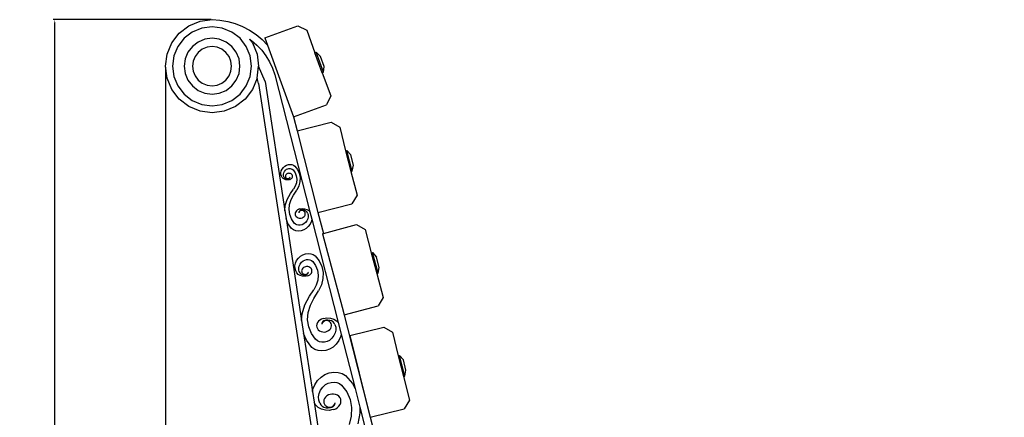
# Model space of a CAD drawing. Units: millimetres. Extents: x 2756 to 5558, y 1256 to 3274.
# Drawn here: x 4820 to 5558, y 2749 to 3047 of the extents above; entities that cross this region are included whole.
import ezdxf

# ---------------------------------------------------------------- set-up
doc = ezdxf.new("R2010")
doc.units = ezdxf.units.MM
doc.styles.get("Standard").update_dxf_attribs({"font": 'arial.ttf'})
doc.dimstyles.new('ISO-25', dxfattribs={"dimtxt": 22, "dimasz": 2.5, "dimexe": 1.25, "dimexo": 0.625, "dimtad": 1, "dimdec": 0, "dimtxsty": 'Standard', "dimcen": 2.5, "dimadec": 0, "dimazin": 0, "dimtfac": 1, "dimtdec": 0, "dimtmove": 0, "dimatfit": 3, "dimfxl": 1, "dimarcsym": 0})

# ---------------------------------------------------------------- blocks, each defined once
blk = doc.blocks.new('*D6')
at = {"color": 0, "lineweight": -2, "transparency": 16777216}
for p, q in [((4963.51, 3047.26), (4844.9, 3047.26)), ((4846.15, 2249.76), (4846.15, 3044.76)), ((5032.5, 2247.26), (4844.9, 2247.26))]:
    blk.add_line(p, q, dxfattribs=at)
at = {"color": 0, "transparency": 16777216}
for points in [[(4845.74, 3044.76), (4846.57, 3044.76), (4846.15, 3047.26)], [(4845.74, 2249.76), (4846.57, 2249.76), (4846.15, 2247.26)]]:
    blk.add_solid(points, dxfattribs=at)
at = {"layer": 'Defpoints', "color": 0, "transparency": 16777216}
for p in [(4846.15, 3047.26), (4964.14, 3047.26), (5033.13, 2247.26)]:
    blk.add_point(p, dxfattribs=at)
at = {"color": 0, "transparency": 16777216, "insert": (4834.3, 2647.26), "char_height": 22, "attachment_point": 5, "rotation": 90}
blk.add_mtext('800', dxfattribs=at)
blk = doc.blocks.new('*D7')
at = {"color": 0, "lineweight": -2, "transparency": 16777216}
for p, q in [((4929.2, 3011.7), (4929.2, 2193.47)), ((5558.26, 2596.58), (5558.26, 2193.47)), ((4931.7, 2194.72), (5555.76, 2194.72))]:
    blk.add_line(p, q, dxfattribs=at)
at = {"color": 0, "transparency": 16777216}
for points in [[(4931.7, 2195.13), (4931.7, 2194.3), (4929.2, 2194.72)], [(5555.76, 2195.13), (5555.76, 2194.3), (5558.26, 2194.72)]]:
    blk.add_solid(points, dxfattribs=at)
at = {"layer": 'Defpoints', "color": 0, "transparency": 16777216}
for p in [(4929.2, 3012.32), (5558.26, 2597.21), (5558.26, 2194.72)]:
    blk.add_point(p, dxfattribs=at)
at = {"color": 0, "transparency": 16777216, "insert": (5243.73, 2206.57), "char_height": 22, "attachment_point": 5}
blk.add_mtext('629', dxfattribs=at)

msp = doc.modelspace()

# ---------------------------------------------------------------- linework, layer by layer
for p, q in [((4939.44, 3037.02), (4946.67, 3042.58)), ((4946.67, 3042.58), (4955.1, 3046.07)), ((4955.1, 3046.07), (4964.14, 3047.26)), ((4964.14, 3047.26), (4970.03, 3046.94)), ((4970.03, 3046.94), (4975.85, 3045.99)), ((4975.85, 3045.99), (4981.54, 3044.42)), ((4981.54, 3044.42), (4987.03, 3042.24)), ((4987.03, 3042.24), (4992.24, 3039.49)), ((5003.66, 3033.62), (5028.38, 3042.62)), ((5028.38, 3042.62), (5035.12, 3039.48)), ((4933.88, 3029.79), (4939.44, 3037.02)), ((4949.32, 3037.98), (4943.19, 3033.27)), ((4956.47, 3040.94), (4949.32, 3037.98)), ((4964.14, 3041.95), (4956.47, 3040.94)), ((4971.81, 3040.94), (4964.14, 3041.95)), ((4978.95, 3037.98), (4971.81, 3040.94)), ((4985.09, 3033.27), (4978.95, 3037.98)), ((4992.24, 3039.49), (4997.14, 3036.19)), ((4997.14, 3036.19), (5001.65, 3032.39)), ((5035.12, 3039.48), (5041.32, 3022.44)), ((4930.39, 3021.36), (4933.88, 3029.79)), ((4943.19, 3033.27), (4938.48, 3027.14)), ((4953.67, 3030.45), (4949.34, 3027.12)), ((4958.72, 3032.54), (4953.67, 3030.45)), ((4964.14, 3033.25), (4958.72, 3032.54)), ((4969.55, 3032.54), (4964.14, 3033.25)), ((4974.6, 3030.45), (4969.55, 3032.54)), ((4978.94, 3027.12), (4974.6, 3030.45)), ((4989.8, 3027.14), (4985.09, 3033.27)), ((4992.3, 3032.52), (4993.67, 3031.6)), ((4992.3, 3032.52), (4994.39, 3029.79)), ((4993.67, 3031.6), (4997.7, 3028.19)), ((4994.39, 3029.79), (4997.88, 3021.36)), ((4997.7, 3028.19), (5001.35, 3024.37)), ((5001.65, 3032.39), (5005.63, 3028.22)), ((5003.66, 3033.62), (5005.63, 3028.22)), ((5005.63, 3028.22), (5025.26, 2974.3)), ((4929.2, 3012.32), (4930.39, 3021.36)), ((4938.48, 3027.14), (4935.52, 3019.99)), ((4946.01, 3022.79), (4943.92, 3017.74)), ((4949.34, 3027.12), (4946.01, 3022.79)), ((4953.75, 3022.7), (4951.42, 3019.66)), ((4956.8, 3025.04), (4953.75, 3022.7)), ((4960.34, 3026.5), (4956.8, 3025.04)), ((4964.14, 3027), (4960.34, 3026.5)), ((4967.94, 3026.5), (4964.14, 3027)), ((4971.48, 3025.04), (4967.94, 3026.5)), ((4974.52, 3022.7), (4971.48, 3025.04)), ((4976.85, 3019.66), (4974.52, 3022.7)), ((4982.26, 3022.79), (4978.94, 3027.12)), ((4984.35, 3017.74), (4982.26, 3022.79)), ((4992.76, 3019.99), (4989.8, 3027.14)), ((4997.88, 3021.36), (4999.07, 3012.32)), ((5001.35, 3024.37), (5004.56, 3020.18)), ((5004.56, 3020.18), (5007.3, 3015.67)), ((5041.32, 3022.44), (5042.26, 3022.78)), ((5046.8, 3007.41), (5041.32, 3022.44)), ((5042.26, 3022.78), (5045.51, 3019.71)), ((5047.74, 3007.75), (5042.26, 3022.78)), ((4935.52, 3019.99), (4934.51, 3012.32)), ((4943.92, 3017.74), (4943.21, 3012.32)), ((4949.95, 3016.12), (4949.45, 3012.32)), ((4951.42, 3019.66), (4949.95, 3016.12)), ((4978.32, 3016.12), (4976.85, 3019.66)), ((4978.82, 3012.32), (4978.32, 3016.12)), ((4985.06, 3012.32), (4984.35, 3017.74)), ((4993.77, 3012.32), (4992.76, 3019.99)), ((5007.3, 3015.67), (5009.54, 3010.89)), ((5048.25, 3012.19), (5045.51, 3019.71)), ((4930.39, 3003.28), (4929.2, 3012.32)), ((4934.51, 3012.32), (4935.52, 3004.65)), ((4943.21, 3012.32), (4943.92, 3006.9)), ((4943.92, 3006.9), (4946.01, 3001.86)), ((4949.45, 3012.32), (4949.95, 3008.52)), ((4949.95, 3008.52), (4951.42, 3004.98)), ((4976.85, 3004.98), (4978.32, 3008.52)), ((4978.32, 3008.52), (4978.82, 3012.32)), ((4982.26, 3001.86), (4984.35, 3006.9)), ((4984.35, 3006.9), (4985.06, 3012.32)), ((4992.76, 3004.65), (4993.77, 3012.32)), ((4997.88, 3003.28), (4999.07, 3012.32)), ((5003.84, 3000.94), (4999.07, 3012.32)), ((5009.54, 3010.89), (5011.28, 3005.82)), ((5011.28, 3005.82), (5037.52, 2902.94)), ((5046.8, 3007.41), (5047.74, 3007.75)), ((5046.8, 3007.41), (5053.12, 2990.04)), ((5047.74, 3007.75), (5048.25, 3012.19)), ((4933.88, 2994.85), (4930.39, 3003.28)), ((4935.52, 3004.65), (4938.48, 2997.51)), ((4946.01, 3001.86), (4949.34, 2997.52)), ((4951.42, 3004.98), (4953.75, 3001.94)), ((4953.75, 3001.94), (4956.8, 2999.61)), ((4956.8, 2999.61), (4960.34, 2998.14)), ((4960.34, 2998.14), (4964.14, 2997.64)), ((4964.14, 2997.64), (4967.94, 2998.14)), ((4967.94, 2998.14), (4971.48, 2999.61)), ((4971.48, 2999.61), (4974.52, 3001.94)), ((4974.52, 3001.94), (4976.85, 3004.98)), ((4978.94, 2997.52), (4982.26, 3001.86)), ((4989.8, 2997.51), (4992.76, 3004.65)), ((4997.88, 3003.28), (4994.39, 2994.85)), ((4998.95, 2999.43), (4997.88, 3003.28)), ((4998.95, 2999.43), (5046.44, 2688.93)), ((5003.84, 3000.94), (5018.71, 2903.67)), ((4939.44, 2987.62), (4933.88, 2994.85)), ((4938.48, 2997.51), (4943.19, 2991.37)), ((4943.19, 2991.37), (4949.32, 2986.66)), ((4949.34, 2997.52), (4953.67, 2994.2)), ((4953.67, 2994.2), (4958.72, 2992.11)), ((4958.72, 2992.11), (4964.14, 2991.39)), ((4964.14, 2991.39), (4969.55, 2992.11)), ((4969.55, 2992.11), (4974.6, 2994.2)), ((4974.6, 2994.2), (4978.94, 2997.52)), ((4978.95, 2986.66), (4985.09, 2991.37)), ((4985.09, 2991.37), (4989.8, 2997.51)), ((4994.39, 2994.85), (4988.84, 2987.62)), ((4946.67, 2982.07), (4939.44, 2987.62)), ((4949.32, 2986.66), (4956.47, 2983.7)), ((4956.47, 2983.7), (4964.14, 2982.69)), ((4964.14, 2982.69), (4971.81, 2983.7)), ((4971.81, 2983.7), (4978.95, 2986.66)), ((4988.84, 2987.62), (4981.6, 2982.07)), ((5025.26, 2974.3), (5049.98, 2983.3)), ((5053.12, 2990.04), (5049.98, 2983.3)), ((4955.1, 2978.58), (4946.67, 2982.07)), ((4964.14, 2977.39), (4955.1, 2978.58)), ((4973.18, 2978.58), (4964.14, 2977.39)), ((4981.6, 2982.07), (4973.18, 2978.58)), ((5025.26, 2974.3), (5027.94, 2963.77)), ((5027.94, 2963.77), (5053.43, 2970.27)), ((5053.43, 2970.27), (5059.83, 2966.47)), ((5027.94, 2963.77), (5043.54, 2902.59)), ((5059.83, 2966.47), (5064.31, 2948.9)), ((5064.31, 2948.9), (5065.28, 2949.15)), ((5064.31, 2948.9), (5068.26, 2933.4)), ((5065.28, 2949.15), (5068.2, 2945.77)), ((5069.23, 2933.65), (5065.28, 2949.15)), ((5070.18, 2938.02), (5068.2, 2945.77)), ((5015.76, 2932.4), (5016.06, 2933.76)), ((5015.8, 2931.06), (5015.76, 2932.4)), ((5016.06, 2933.76), (5016.68, 2935.07)), ((5016.68, 2935.07), (5017.6, 2936.28)), ((5017.6, 2936.28), (5018.77, 2937.33)), ((5017.69, 2931.28), (5017.93, 2932.29)), ((5017.93, 2932.29), (5018.41, 2933.27)), ((5018.41, 2933.27), (5019.11, 2934.17)), ((5018.77, 2937.33), (5019.99, 2938.02)), ((5019.11, 2934.17), (5019.99, 2934.94)), ((5019.99, 2938.02), (5021.34, 2938.46)), ((5019.99, 2934.94), (5020.85, 2935.32)), ((5020.7, 2931.7), (5020.22, 2931.44)), ((5021.23, 2931.86), (5020.7, 2931.7)), ((5020.85, 2935.32), (5021.75, 2935.51)), ((5021.77, 2931.93), (5021.23, 2931.86)), ((5021.34, 2938.46), (5022.72, 2938.61)), ((5021.75, 2935.51), (5022.66, 2935.52)), ((5022.31, 2931.9), (5021.77, 2931.93)), ((5022.92, 2931.75), (5022.31, 2931.9)), ((5022.66, 2935.52), (5023.52, 2935.34)), ((5022.72, 2938.61), (5024.06, 2938.47)), ((5023.45, 2931.48), (5022.92, 2931.75)), ((5023.89, 2931.12), (5023.45, 2931.48)), ((5023.52, 2935.34), (5024.27, 2934.99)), ((5024.06, 2938.47), (5025.27, 2938.05)), ((5024.27, 2934.99), (5024.9, 2934.45)), ((5024.9, 2934.45), (5026.35, 2932.35)), ((5025.27, 2938.05), (5026.27, 2937.36)), ((5026.27, 2937.36), (5028.24, 2934.81)), ((5026.35, 2932.35), (5027.27, 2929.99)), ((5028.24, 2934.81), (5029.55, 2931.94)), ((5029.55, 2931.94), (5030.16, 2928.84)), ((5068.26, 2933.4), (5069.23, 2933.65)), ((5068.26, 2933.4), (5072.83, 2915.49)), ((5069.23, 2933.65), (5070.18, 2938.02)), ((5016.17, 2929.8), (5015.8, 2931.06)), ((5016.63, 2928.84), (5016.17, 2929.8)), ((5017.37, 2928.03), (5016.63, 2928.84)), ((5018.36, 2927.42), (5017.37, 2928.03)), ((5017.7, 2930.27), (5017.69, 2931.28)), ((5017.96, 2929.34), (5017.7, 2930.27)), ((5017.96, 2929.34), (5018.22, 2928.82)), ((5018.22, 2928.82), (5018.62, 2928.38)), ((5019.53, 2927.06), (5018.36, 2927.42)), ((5018.62, 2928.38), (5019.15, 2928.05)), ((5019.15, 2928.05), (5019.78, 2927.83)), ((5019.27, 2930.29), (5019.16, 2929.83)), ((5019.16, 2929.83), (5019.18, 2929.38)), ((5019.18, 2929.38), (5019.31, 2928.96)), ((5019.49, 2930.72), (5019.27, 2930.29)), ((5019.31, 2928.96), (5019.56, 2928.58)), ((5019.81, 2931.11), (5019.49, 2930.72)), ((5020.8, 2926.97), (5019.53, 2927.06)), ((5019.56, 2928.58), (5019.91, 2928.26)), ((5019.78, 2927.83), (5020.46, 2927.74)), ((5020.22, 2931.44), (5019.81, 2931.11)), ((5019.91, 2928.26), (5020.37, 2927.99)), ((5020.37, 2927.99), (5020.93, 2927.9)), ((5020.46, 2927.74), (5021.16, 2927.8)), ((5021.43, 2927.06), (5020.8, 2926.97)), ((5020.93, 2927.9), (5021.51, 2927.99)), ((5021.16, 2927.8), (5021.54, 2927.86)), ((5022.09, 2927.15), (5021.43, 2927.06)), ((5021.51, 2927.99), (5022.03, 2928.26)), ((5021.54, 2927.86), (5021.9, 2928.01)), ((5021.9, 2928.01), (5022.21, 2928.23)), ((5022.03, 2928.26), (5022.41, 2928.66)), ((5022.09, 2927.15), (5022.71, 2927.37)), ((5022.21, 2928.23), (5022.43, 2928.51)), ((5022.41, 2928.66), (5022.6, 2929.14)), ((5022.43, 2928.51), (5022.57, 2928.82)), ((5022.57, 2928.82), (5022.6, 2929.14)), ((5022.71, 2927.37), (5023.28, 2927.69)), ((5023.28, 2927.69), (5023.75, 2928.1)), ((5023.75, 2928.1), (5024.12, 2928.57)), ((5024.22, 2930.67), (5023.89, 2931.12)), ((5024.12, 2928.57), (5024.36, 2929.1)), ((5024.41, 2930.17), (5024.22, 2930.67)), ((5024.36, 2929.1), (5024.45, 2929.64)), ((5024.45, 2929.64), (5024.41, 2930.17)), ((5027.37, 2924.87), (5026.55, 2922.31)), ((5027.27, 2929.99), (5027.61, 2927.46)), ((5027.61, 2927.46), (5027.37, 2924.87)), ((5030.04, 2925.62), (5029.2, 2922.42)), ((5030.16, 2928.84), (5030.04, 2925.62)), ((5020.48, 2912.35), (5022.92, 2916.75)), ((5022.92, 2916.75), (5025.26, 2920)), ((5025.24, 2915.5), (5027.66, 2919.33)), ((5026.55, 2922.31), (5025.26, 2920)), ((5029.2, 2922.42), (5027.66, 2919.33)), ((5019.05, 2907.73), (5020.48, 2912.35)), ((5022.19, 2908.45), (5023.37, 2912.16)), ((5023.37, 2912.16), (5025.24, 2915.5)), ((5072.83, 2915.49), (5069.03, 2909.09)), ((5018.71, 2903.67), (5019.05, 2907.73)), ((5018.71, 2903.67), (5019.6, 2897.89)), ((5021.84, 2904.71), (5022.19, 2908.45)), ((5022.34, 2901.06), (5021.84, 2904.71)), ((5026.55, 2902.34), (5026.41, 2901.56)), ((5026.89, 2903.1), (5026.55, 2902.34)), ((5027.42, 2903.79), (5026.89, 2903.1)), ((5028.11, 2904.38), (5027.42, 2903.79)), ((5028.92, 2904.84), (5028.11, 2904.38)), ((5029.82, 2905.16), (5028.92, 2904.84)), ((5029.36, 2902.97), (5029.09, 2902.28)), ((5029.14, 2902.75), (5029.09, 2902.28)), ((5029.33, 2903.2), (5029.14, 2902.75)), ((5029.66, 2903.6), (5029.33, 2903.2)), ((5029.9, 2903.55), (5029.36, 2902.97)), ((5030.1, 2903.91), (5029.66, 2903.6)), ((5029.82, 2905.16), (5030.77, 2905.29)), ((5030.66, 2903.94), (5029.9, 2903.55)), ((5030.61, 2904.13), (5030.1, 2903.91)), ((5031.17, 2904.22), (5030.61, 2904.13)), ((5031.5, 2904.08), (5030.66, 2903.94)), ((5030.77, 2905.29), (5031.69, 2905.42)), ((5032.19, 2904.3), (5031.17, 2904.22)), ((5032.31, 2903.94), (5031.5, 2904.08)), ((5031.69, 2905.42), (5033.52, 2905.29)), ((5033.17, 2904.18), (5032.19, 2904.3)), ((5032.98, 2903.56), (5032.31, 2903.94)), ((5033.48, 2903.1), (5032.98, 2903.56)), ((5034.07, 2903.86), (5033.17, 2904.18)), ((5033.84, 2902.54), (5033.48, 2903.1)), ((5033.52, 2905.29), (5035.21, 2904.76)), ((5034.03, 2901.93), (5033.84, 2902.54)), ((5034.06, 2901.28), (5034.03, 2901.93)), ((5034.84, 2903.37), (5034.07, 2903.86)), ((5035.43, 2902.74), (5034.84, 2903.37)), ((5035.21, 2904.76), (5036.64, 2903.89)), ((5035.8, 2901.99), (5035.43, 2902.74)), ((5035.8, 2901.99), (5036.18, 2900.64)), ((5036.64, 2903.89), (5037.52, 2902.94)), ((5037.52, 2902.94), (5038.94, 2897.37)), ((5043.54, 2902.59), (5069.03, 2909.09)), ((5043.54, 2902.59), (5047.58, 2886.75)), ((5021.07, 2894.23), (5019.6, 2897.89)), ((5019.6, 2897.89), (5031.3, 2821.37)), ((5023.67, 2897.64), (5022.34, 2901.06)), ((5025.76, 2894.59), (5023.67, 2897.64)), ((5026.67, 2893.83), (5025.76, 2894.59)), ((5026.41, 2901.56), (5026.48, 2900.79)), ((5026.48, 2900.79), (5026.75, 2900.06)), ((5026.75, 2900.06), (5027.22, 2899.42)), ((5027.22, 2899.42), (5027.85, 2898.9)), ((5027.85, 2898.9), (5028.63, 2898.51)), ((5028.63, 2898.51), (5029.5, 2898.29)), ((5029.5, 2898.29), (5030.28, 2898.24)), ((5030.28, 2898.24), (5031.07, 2898.34)), ((5031.07, 2898.34), (5031.83, 2898.59)), ((5031.83, 2898.59), (5032.53, 2898.95)), ((5032.53, 2898.95), (5033.12, 2899.43)), ((5034.13, 2895.01), (5032.86, 2893.9)), ((5033.12, 2899.43), (5033.59, 2900)), ((5033.59, 2900), (5033.91, 2900.62)), ((5033.91, 2900.62), (5034.06, 2901.28)), ((5035.15, 2896.3), (5034.13, 2895.01)), ((5035.84, 2897.72), (5035.15, 2896.3)), ((5036.19, 2899.19), (5035.84, 2897.72)), ((5036.18, 2900.64), (5036.19, 2899.19)), ((5038.55, 2895.6), (5037.65, 2893.7)), ((5038.94, 2897.37), (5038.55, 2895.6)), ((5038.94, 2897.37), (5058.69, 2819.91)), ((5023.78, 2890.4), (5021.07, 2894.23)), ((5025.23, 2889.4), (5023.78, 2890.4)), ((5026.98, 2888.78), (5025.23, 2889.4)), ((5027.76, 2893.31), (5026.67, 2893.83)), ((5028.91, 2888.58), (5026.98, 2888.78)), ((5029.01, 2893.05), (5027.76, 2893.31)), ((5030.91, 2888.8), (5028.91, 2888.58)), ((5030.32, 2893.07), (5029.01, 2893.05)), ((5031.62, 2893.35), (5030.32, 2893.07)), ((5032.86, 2889.43), (5030.91, 2888.8)), ((5032.86, 2893.9), (5031.62, 2893.35)), ((5034.63, 2890.44), (5032.86, 2889.43)), ((5036.32, 2891.96), (5034.63, 2890.44)), ((5037.65, 2893.7), (5036.32, 2891.96)), ((5047.58, 2886.75), (5072.42, 2893.37)), ((5072.42, 2893.37), (5078.85, 2889.64)), ((5078.85, 2889.64), (5083.52, 2872.12)), ((5047, 2886.6), (5047.58, 2886.75)), ((5047, 2886.6), (5061.7, 2831.39)), ((5026.66, 2864.43), (5027.54, 2866.37)), ((5027.54, 2866.37), (5028.86, 2868.16)), ((5028.86, 2868.16), (5030.55, 2869.72)), ((5030.12, 2863.78), (5031.12, 2865.11)), ((5030.55, 2869.72), (5032.32, 2870.77)), ((5031.12, 2865.11), (5032.39, 2866.25)), ((5032.32, 2870.77), (5034.28, 2871.44)), ((5032.39, 2866.25), (5033.63, 2866.82)), ((5033.63, 2866.82), (5034.95, 2867.13)), ((5034.28, 2871.44), (5036.3, 2871.7)), ((5034.95, 2867.13), (5036.28, 2867.17)), ((5036.28, 2867.17), (5037.54, 2866.92)), ((5036.3, 2871.7), (5038.27, 2871.52)), ((5037.54, 2866.92), (5038.66, 2866.42)), ((5038.27, 2871.52), (5040.04, 2870.92)), ((5038.66, 2866.42), (5039.59, 2865.66)), ((5039.59, 2865.66), (5041.76, 2862.61)), ((5040.04, 2870.92), (5041.53, 2869.94)), ((5041.53, 2869.94), (5044.47, 2866.26)), ((5044.47, 2866.26), (5046.46, 2862.08)), ((5083.52, 2872.12), (5084.49, 2872.37)), ((5083.52, 2872.12), (5087.64, 2856.66)), ((5084.49, 2872.37), (5087.45, 2869.02)), ((5088.6, 2856.91), (5084.49, 2872.37)), ((5089.51, 2861.29), (5087.45, 2869.02)), ((5026.26, 2862.44), (5026.66, 2864.43)), ((5026.34, 2860.48), (5026.26, 2862.44)), ((5026.92, 2858.65), (5026.34, 2860.48)), ((5027.61, 2857.25), (5026.92, 2858.65)), ((5029.1, 2860.84), (5029.43, 2862.33)), ((5029.14, 2859.37), (5029.1, 2860.84)), ((5029.54, 2858.01), (5029.14, 2859.37)), ((5029.43, 2862.33), (5030.12, 2863.78)), ((5029.54, 2858.01), (5029.93, 2857.26)), ((5031.44, 2859.43), (5031.3, 2858.76)), ((5031.3, 2858.76), (5031.33, 2858.1)), ((5031.33, 2858.1), (5031.54, 2857.48)), ((5031.75, 2860.06), (5031.44, 2859.43)), ((5032.21, 2860.64), (5031.75, 2860.06)), ((5032.81, 2861.14), (5032.21, 2860.64)), ((5033.51, 2861.52), (5032.81, 2861.14)), ((5034.27, 2861.78), (5033.51, 2861.52)), ((5035.07, 2861.89), (5034.27, 2861.78)), ((5035.86, 2861.86), (5035.07, 2861.89)), ((5036.75, 2861.65), (5035.86, 2861.86)), ((5036.08, 2857.12), (5036.34, 2857.82)), ((5036.3, 2857.35), (5036.34, 2857.82)), ((5037.54, 2861.27), (5036.75, 2861.65)), ((5038.19, 2860.75), (5037.54, 2861.27)), ((5038.67, 2860.11), (5038.19, 2860.75)), ((5038.58, 2857.03), (5038.91, 2857.8)), ((5038.96, 2859.38), (5038.67, 2860.11)), ((5038.91, 2857.8), (5039.04, 2858.6)), ((5039.04, 2858.6), (5038.96, 2859.38)), ((5041.76, 2862.61), (5043.15, 2859.17)), ((5043.15, 2859.17), (5043.72, 2855.49)), ((5046.46, 2862.08), (5047.41, 2857.55)), ((5088.6, 2856.91), (5089.51, 2861.29)), ((5028.72, 2856.08), (5027.61, 2857.25)), ((5030.18, 2855.21), (5028.72, 2856.08)), ((5029.93, 2857.26), (5030.54, 2856.63)), ((5031.9, 2854.71), (5030.18, 2855.21)), ((5030.54, 2856.63), (5031.32, 2856.14)), ((5031.32, 2856.14), (5032.24, 2855.84)), ((5031.54, 2857.48), (5031.91, 2856.93)), ((5033.76, 2854.61), (5031.9, 2854.71)), ((5031.91, 2856.93), (5032.43, 2856.47)), ((5032.24, 2855.84), (5033.24, 2855.73)), ((5032.43, 2856.47), (5033.1, 2856.09)), ((5033.1, 2856.09), (5033.93, 2855.97)), ((5033.24, 2855.73), (5034.27, 2855.82)), ((5034.68, 2854.75), (5033.76, 2854.61)), ((5033.93, 2855.97), (5034.78, 2856.12)), ((5034.27, 2855.82), (5034.83, 2855.93)), ((5035.64, 2854.9), (5034.68, 2854.75)), ((5034.78, 2856.12), (5035.54, 2856.52)), ((5034.83, 2855.93), (5035.35, 2856.15)), ((5035.35, 2856.15), (5035.79, 2856.48)), ((5035.54, 2856.52), (5036.08, 2857.12)), ((5035.64, 2854.9), (5036.55, 2855.23)), ((5035.79, 2856.48), (5036.11, 2856.89)), ((5036.11, 2856.89), (5036.3, 2857.35)), ((5036.55, 2855.23), (5037.36, 2855.71)), ((5037.36, 2855.71), (5038.05, 2856.32)), ((5038.05, 2856.32), (5038.58, 2857.03)), ((5043.42, 2851.69), (5042.29, 2847.92)), ((5043.72, 2855.49), (5043.42, 2851.69)), ((5047.31, 2852.85), (5046.15, 2848.14)), ((5047.41, 2857.55), (5047.31, 2852.85)), ((5087.64, 2856.66), (5088.6, 2856.91)), ((5087.64, 2856.66), (5092.39, 2838.8)), ((5037.09, 2839.7), (5040.45, 2844.5)), ((5042.29, 2847.92), (5040.45, 2844.5)), ((5040.52, 2837.93), (5043.98, 2843.58)), ((5046.15, 2848.14), (5043.98, 2843.58)), ((5033.63, 2833.2), (5037.09, 2839.7)), ((5037.86, 2832.99), (5040.52, 2837.93)), ((5092.39, 2838.8), (5088.66, 2832.36)), ((5031.63, 2826.41), (5033.63, 2833.2)), ((5036.22, 2827.53), (5037.86, 2832.99)), ((5061.7, 2831.39), (5063.24, 2825.59)), ((5061.7, 2831.39), (5081.54, 2753.58)), ((5063.24, 2825.59), (5088.66, 2832.36)), ((5031.3, 2821.37), (5031.63, 2826.41)), ((5031.3, 2821.37), (5032.77, 2811.76)), ((5035.79, 2822.04), (5036.22, 2827.53)), ((5036.61, 2816.71), (5035.79, 2822.04)), ((5043.98, 2820.83), (5043.23, 2819.81)), ((5044.98, 2821.71), (5043.98, 2820.83)), ((5046.16, 2822.41), (5044.98, 2821.71)), ((5047.47, 2822.88), (5046.16, 2822.41)), ((5047.9, 2821.07), (5047.26, 2820.59)), ((5047.47, 2822.88), (5048.86, 2823.1)), ((5048.72, 2821.12), (5047.62, 2820.54)), ((5048.65, 2821.4), (5047.9, 2821.07)), ((5049.46, 2821.55), (5048.65, 2821.4)), ((5049.95, 2821.34), (5048.72, 2821.12)), ((5048.86, 2823.1), (5050.19, 2823.31)), ((5050.94, 2821.69), (5049.46, 2821.55)), ((5051.14, 2821.16), (5049.95, 2821.34)), ((5050.19, 2823.31), (5052.88, 2823.16)), ((5052.39, 2821.53), (5050.94, 2821.69)), ((5052.12, 2820.62), (5051.14, 2821.16)), ((5053.72, 2821.09), (5052.39, 2821.53)), ((5052.88, 2823.16), (5055.37, 2822.43)), ((5054.85, 2820.39), (5053.72, 2821.09)), ((5055.37, 2822.43), (5057.48, 2821.18)), ((5057.48, 2821.18), (5058.69, 2819.91)), ((5038.63, 2811.73), (5036.61, 2816.71)), ((5042.74, 2818.69), (5042.55, 2817.54)), ((5042.55, 2817.54), (5042.67, 2816.41)), ((5042.67, 2816.41), (5043.09, 2815.35)), ((5043.23, 2819.81), (5042.74, 2818.69)), ((5043.09, 2815.35), (5043.78, 2814.43)), ((5043.78, 2814.43), (5044.73, 2813.67)), ((5044.73, 2813.67), (5045.87, 2813.13)), ((5046.83, 2819.68), (5046.46, 2818.66)), ((5046.52, 2819.34), (5046.46, 2818.66)), ((5046.79, 2820), (5046.52, 2819.34)), ((5047.26, 2820.59), (5046.79, 2820)), ((5047.62, 2820.54), (5046.83, 2819.68)), ((5049.45, 2812.94), (5050.56, 2813.31)), ((5050.56, 2813.31), (5051.57, 2813.87)), ((5051.57, 2813.87), (5052.43, 2814.58)), ((5052.87, 2819.95), (5052.12, 2820.62)), ((5052.43, 2814.58), (5053.1, 2815.42)), ((5053.41, 2819.15), (5052.87, 2819.95)), ((5053.1, 2815.42), (5053.55, 2816.34)), ((5053.71, 2818.25), (5053.41, 2819.15)), ((5053.55, 2816.34), (5053.76, 2817.3)), ((5053.76, 2817.3), (5053.71, 2818.25)), ((5055.72, 2819.47), (5054.85, 2820.39)), ((5056.29, 2818.38), (5055.72, 2819.47)), ((5056.29, 2818.38), (5056.87, 2816.42)), ((5056.93, 2814.29), (5056.45, 2812.14)), ((5056.87, 2816.42), (5056.93, 2814.29)), ((5058.69, 2819.91), (5060.9, 2811.26)), ((5067.45, 2810.04), (5092.97, 2816.41)), ((5092.97, 2816.41), (5099.35, 2812.58)), ((5034.91, 2806.7), (5032.77, 2811.76)), ((5032.77, 2811.76), (5039.45, 2768.08)), ((5038.95, 2801.14), (5034.91, 2806.7)), ((5041.76, 2807.33), (5038.63, 2811.73)), ((5043.11, 2806.23), (5041.76, 2807.33)), ((5044.72, 2805.5), (5043.11, 2806.23)), ((5045.87, 2813.13), (5047.16, 2812.82)), ((5047.16, 2812.82), (5048.3, 2812.78)), ((5048.3, 2812.78), (5049.45, 2812.94)), ((5052.18, 2806.48), (5050.37, 2805.64)), ((5054.01, 2808.12), (5052.18, 2806.48)), ((5055.46, 2810.05), (5054.01, 2808.12)), ((5056.45, 2812.14), (5055.46, 2810.05)), ((5059.18, 2806.3), (5057.28, 2803.71)), ((5060.46, 2809.1), (5059.18, 2806.3)), ((5060.9, 2811.26), (5060.46, 2809.1)), ((5060.9, 2811.26), (5071.32, 2770.38)), ((5067.45, 2810.04), (5081.54, 2753.58)), ((5099.35, 2812.58), (5103.74, 2794.99)), ((5041.1, 2799.72), (5038.95, 2801.14)), ((5043.68, 2798.85), (5041.1, 2799.72)), ((5046.51, 2798.6), (5043.68, 2798.85)), ((5046.55, 2805.15), (5044.72, 2805.5)), ((5049.44, 2798.97), (5046.51, 2798.6)), ((5048.47, 2805.2), (5046.55, 2805.15)), ((5050.37, 2805.64), (5048.47, 2805.2)), ((5052.27, 2799.94), (5049.44, 2798.97)), ((5054.84, 2801.45), (5052.27, 2799.94)), ((5057.28, 2803.71), (5054.84, 2801.45)), ((5103.74, 2794.99), (5104.71, 2795.23)), ((5103.74, 2794.99), (5107.61, 2779.47)), ((5104.71, 2795.23), (5107.62, 2791.84)), ((5108.58, 2779.71), (5104.71, 2795.23)), ((5109.56, 2784.08), (5107.62, 2791.84)), ((5108.58, 2779.71), (5109.56, 2784.08)), ((5043.18, 2776.29), (5045.9, 2779)), ((5045.9, 2779), (5048.8, 2780.87)), ((5048.8, 2780.87), (5052.03, 2782.11)), ((5052.03, 2782.11), (5055.39, 2782.67)), ((5055.39, 2782.67), (5058.67, 2782.5)), ((5058.67, 2782.5), (5061.68, 2781.62)), ((5061.68, 2781.62), (5064.22, 2780.07)), ((5064.22, 2780.07), (5069.37, 2774.11)), ((5107.61, 2779.47), (5108.58, 2779.71)), ((5107.61, 2779.47), (5112.09, 2761.54)), ((5039.45, 2768.08), (5039.75, 2769.92)), ((5039.75, 2769.92), (5041.1, 2773.21)), ((5041.1, 2773.21), (5043.18, 2776.29)), ((5044.51, 2766.6), (5045.56, 2769.05)), ((5045.56, 2769.05), (5047.16, 2771.34)), ((5047.16, 2771.34), (5049.2, 2773.32)), ((5049.2, 2773.32), (5051.24, 2774.36)), ((5051.24, 2774.36), (5053.42, 2774.96)), ((5053.42, 2774.96), (5055.63, 2775.11)), ((5055.63, 2775.11), (5057.76, 2774.78)), ((5057.76, 2774.78), (5059.65, 2774.01)), ((5059.65, 2774.01), (5061.26, 2772.8)), ((5061.26, 2772.8), (5065.07, 2767.85)), ((5069.37, 2774.11), (5071.32, 2770.38)), ((5071.32, 2770.38), (5074.9, 2756.35)), ((5039.45, 2768.08), (5040.68, 2760.07)), ((5044.06, 2764.09), (5044.51, 2766.6)), ((5044.22, 2761.64), (5044.06, 2764.09)), ((5044.97, 2759.39), (5044.22, 2761.64)), ((5048.05, 2761.88), (5047.85, 2760.76)), ((5048.53, 2762.96), (5048.05, 2761.88)), ((5049.26, 2763.96), (5048.53, 2762.96)), ((5050.23, 2764.82), (5049.26, 2763.96)), ((5051.37, 2765.5), (5050.23, 2764.82)), ((5052.63, 2765.98), (5051.37, 2765.5)), ((5053.95, 2766.22), (5052.63, 2765.98)), ((5055.27, 2766.22), (5053.95, 2766.22)), ((5056.77, 2765.92), (5055.27, 2766.22)), ((5058.11, 2765.34), (5056.77, 2765.92)), ((5059.24, 2764.52), (5058.11, 2765.34)), ((5060.08, 2763.48), (5059.24, 2764.52)), ((5060.61, 2762.28), (5060.08, 2763.48)), ((5060.8, 2760.98), (5060.61, 2762.28)), ((5065.07, 2767.85), (5067.62, 2762.2)), ((5067.62, 2762.2), (5068.8, 2756.08)), ((5041.8, 2757.99), (5040.68, 2760.07)), ((5040.68, 2760.07), (5050.24, 2697.55)), ((5043.73, 2756.11), (5041.8, 2757.99)), ((5046.22, 2754.76), (5043.73, 2756.11)), ((5044.97, 2759.39), (5045.68, 2758.16)), ((5045.68, 2758.16), (5046.73, 2757.14)), ((5049.12, 2754.03), (5046.22, 2754.76)), ((5046.73, 2757.14), (5048.07, 2756.39)), ((5047.85, 2760.76), (5047.95, 2759.66)), ((5047.95, 2759.66), (5048.34, 2758.64)), ((5048.07, 2756.39), (5049.62, 2755.94)), ((5048.34, 2758.64), (5049, 2757.73)), ((5049, 2757.73), (5049.89, 2757)), ((5049.62, 2755.94), (5051.29, 2755.82)), ((5049.89, 2757), (5051.04, 2756.41)), ((5051.04, 2756.41), (5052.43, 2756.26)), ((5051.29, 2755.82), (5053, 2756.04)), ((5053.77, 2754.28), (5052.23, 2753.98)), ((5052.43, 2756.26), (5053.84, 2756.57)), ((5053, 2756.04), (5053.93, 2756.25)), ((5055.36, 2754.59), (5053.77, 2754.28)), ((5053.84, 2756.57), (5055.08, 2757.29)), ((5053.93, 2756.25), (5054.78, 2756.66)), ((5054.78, 2756.66), (5055.5, 2757.24)), ((5055.08, 2757.29), (5055.95, 2758.32)), ((5055.36, 2754.59), (5056.85, 2755.2)), ((5055.5, 2757.24), (5056.02, 2757.95)), ((5055.95, 2758.32), (5056.33, 2759.51)), ((5056.02, 2757.95), (5056.3, 2758.72)), ((5056.3, 2758.72), (5056.33, 2759.51)), ((5056.85, 2755.2), (5058.18, 2756.06)), ((5058.18, 2756.06), (5059.29, 2757.12)), ((5059.29, 2757.12), (5060.12, 2758.33)), ((5060.12, 2758.33), (5060.63, 2759.64)), ((5060.63, 2759.64), (5060.8, 2760.98)), ((5068.8, 2756.08), (5068.55, 2749.72)), ((5074.9, 2756.35), (5074.97, 2751.91)), ((5074.9, 2756.35), (5078.94, 2740.48)), ((5082.73, 2748.79), (5108.26, 2755.16)), ((5112.09, 2761.54), (5108.26, 2755.16)), ((5052.23, 2753.98), (5049.12, 2754.03)), ((5068.55, 2749.72), (5066.9, 2743.35)), ((5074.97, 2751.91), (5073.34, 2743.97)), ((5081.54, 2753.58), (5082.73, 2748.79)), ((5082.73, 2748.79), (5084.47, 2742.07))]:
    msp.add_line(p, q)

# ---------------------------------------------------------------- dimensions: what is measured, and where the dimension line sits
dim = msp.add_linear_dim(base=(4846.15, 3047.26), p1=(5033.13, 2247.26), p2=(4964.14, 3047.26), angle=90, dimstyle='ISO-25')
dim.commit()
dim.dimension.update_dxf_attribs({"geometry": '*D6', "text_midpoint": (4834.3, 2647.26)})
dim = msp.add_linear_dim(base=(5558.26, 2194.72), p1=(4929.2, 3012.32), p2=(5558.26, 2597.21), dimstyle='ISO-25')
dim.commit()
dim.dimension.update_dxf_attribs({"geometry": '*D7', "text_midpoint": (5243.73, 2206.57)})

doc.saveas('drawing.dxf')
